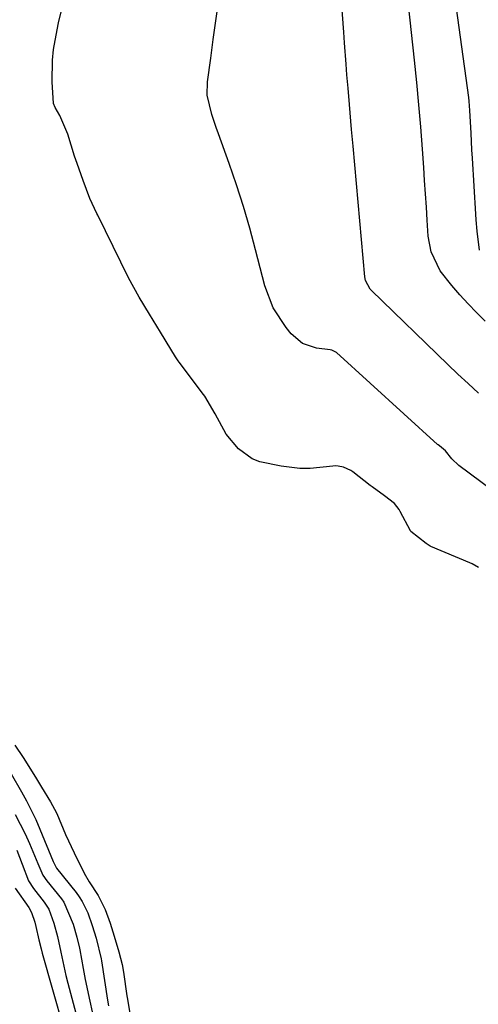
# Model space of a CAD drawing. Units: inches. Extents: x 1899708 to 1905049, y 379762 to 385108.
# Drawn here: x 1904176 to 1904272, y 382418 to 382625 of the extents above; entities that cross this region are included whole.
import ezdxf

# ---------------------------------------------------------------- set-up
doc = ezdxf.new("R2010")
doc.units = ezdxf.units.IN
doc.header["$MEASUREMENT"] = 0
doc.layers.add('7', color=7, linetype='Continuous')
doc.layers.add('8', color=7, linetype='Continuous')

msp = doc.modelspace()

# ---------------------------------------------------------------- linework, layer by layer
at = {"layer": '7', "color": 18}
for points in [[(1904272.15, 382546.37, 1624), (1904270, 382548.33, 1624), (1904267.88, 382550.32, 1624), (1904265.77, 382552.33, 1624), (1904249.78, 382567.83, 1624), (1904249.5, 382568.13, 1624), (1904248.53, 382569.89, 1624), (1904248.38, 382570.69, 1624), (1904245.89, 382598.05, 1624), (1904245.58, 382601.52, 1624), (1904245.28, 382604.99, 1624), (1904245.13, 382606.73, 1624), (1904244.84, 382610.2, 1624), (1904244.62, 382612.93, 1624), (1904244.45, 382615.17, 1624), (1904244.11, 382619.65, 1624), (1904243.94, 382621.88, 1624), (1904243.04, 382633.98, 1624)], [(1904272.4, 382576.29, 1628), (1904271.87, 382580.22, 1628), (1904271.69, 382582.6, 1628), (1904271.61, 382583.79, 1628), (1904270.89, 382595.55, 1628), (1904270.79, 382597.28, 1628), (1904270.61, 382600.73, 1628), (1904270.39, 382605.53, 1628), (1904270.24, 382607.45, 1628), (1904270.15, 382608.21, 1628), (1904266.37, 382635.58, 1628)], [(1904275.1, 382525.95, 1622), (1904268.07, 382531.21, 1622), (1904266.61, 382532.57, 1622), (1904265.26, 382534.26, 1622), (1904263.97, 382535.29, 1622), (1904263.73, 382535.5, 1622), (1904263.6, 382535.6, 1622), (1904242.42, 382554.83, 1622), (1904242.28, 382554.94, 1622), (1904241.48, 382555.32, 1622), (1904241.13, 382555.39, 1622), (1904238.26, 382555.78, 1622), (1904235.33, 382556.75, 1622), (1904232.96, 382558.73, 1622), (1904231.85, 382560.08, 1622), (1904229.15, 382564.19, 1622), (1904227.41, 382568.79, 1622), (1904225.48, 382576.31, 1622), (1904224.24, 382580.88, 1622), (1904222.91, 382585.41, 1622), (1904221.46, 382589.91, 1622), (1904219.92, 382594.38, 1622), (1904217.68, 382600.6, 1622), (1904217.21, 382601.94, 1622), (1904216.29, 382604.63, 1622), (1904215.31, 382608.73, 1622), (1904215.38, 382611.52, 1622), (1904216.07, 382616.48, 1622), (1904216.61, 382620.38, 1622), (1904217.15, 382624.27, 1622), (1904217.69, 382628.16, 1622)], [(1904273.57, 382561.43, 1626), (1904271.76, 382563.22, 1626), (1904269.99, 382565.05, 1626), (1904268.28, 382566.93, 1626), (1904266.61, 382568.85, 1626), (1904264.11, 382571.92, 1626), (1904262.24, 382575.93, 1626), (1904261.66, 382579.23, 1626), (1904261.44, 382582.52, 1626), (1904261.26, 382585.28, 1626), (1904261.07, 382588.05, 1626), (1904260.88, 382590.82, 1626), (1904260.69, 382593.59, 1626), (1904260.43, 382597.39, 1626), (1904260.09, 382602.05, 1626), (1904259.7, 382606.71, 1626), (1904259.27, 382611.37, 1626), (1904258.79, 382616.02, 1626), (1904257.54, 382627.59, 1626)], [(1904174.27, 382466.69, 1622), (1904176.46, 382462.92, 1622), (1904177.5, 382461.01, 1622), (1904179.4, 382457.1, 1622), (1904180.27, 382455.1, 1622), (1904183.09, 382448.3, 1622), (1904183.15, 382448.16, 1622), (1904183.79, 382446.9, 1622), (1904187.88, 382441.81, 1622), (1904188.54, 382440.93, 1622), (1904189.17, 382439.97, 1622), (1904190.34, 382437.59, 1622), (1904191.26, 382434.94, 1622), (1904192.06, 382432.28, 1622), (1904193.15, 382427.93, 1622), (1904193.22, 382427.5, 1622), (1904194.48, 382419.3, 1622), (1904194.67, 382418.08, 1622)], [(1904175.08, 382458.13, 1624), (1904177.17, 382454.12, 1624), (1904178.1, 382452.06, 1624), (1904179.51, 382448.75, 1624), (1904179.85, 382447.89, 1624), (1904180.87, 382445.49, 1624), (1904181.74, 382444.25, 1624), (1904184.79, 382440.48, 1624), (1904185.28, 382439.79, 1624), (1904187.24, 382435.19, 1624), (1904188.05, 382432.48, 1624), (1904188.6, 382430.15, 1624), (1904188.66, 382429.82, 1624), (1904189.37, 382425.92, 1624), (1904189.8, 382423.65, 1624), (1904190.74, 382419.11, 1624), (1904191.26, 382416.85, 1624)], [(1904175.44, 382450.7, 1626), (1904176.58, 382447.75, 1626), (1904177.9, 382444.26, 1626), (1904178.93, 382442.64, 1626), (1904181.19, 382439.81, 1626), (1904182.16, 382438.34, 1626), (1904183.23, 382435.42, 1626), (1904183.99, 382432.6, 1626), (1904184.64, 382429.34, 1626), (1904185.74, 382424.49, 1626), (1904186.15, 382422.88, 1626), (1904189.69, 382409.56, 1626)], [(1904175.13, 382442.71, 1628), (1904177.96, 382438.69, 1628), (1904178.55, 382437.67, 1628), (1904179.21, 382435.65, 1628), (1904179.44, 382434.72, 1628), (1904180.06, 382431.9, 1628), (1904180.52, 382430.04, 1628), (1904180.78, 382429.11, 1628), (1904187.43, 382405.86, 1628)]]:
    msp.add_polyline3d(points, dxfattribs=at)
at = {"layer": '8', "color": 18}
for points in [[(1904272.21, 382509.86, 1620), (1904270.82, 382510.59, 1620), (1904270.35, 382510.8, 1620), (1904262.21, 382514.23, 1620), (1904262.06, 382514.3, 1620), (1904261.2, 382514.84, 1620), (1904257.99, 382517.4, 1620), (1904257.91, 382517.54, 1620), (1904255.79, 382521.54, 1620), (1904255.52, 382522, 1620), (1904254.55, 382523.25, 1620), (1904252.45, 382524.88, 1620), (1904249.92, 382526.71, 1620), (1904249.51, 382527.02, 1620), (1904245.86, 382529.84, 1620), (1904245.4, 382530.16, 1620), (1904243.87, 382530.87, 1620), (1904242.78, 382531.09, 1620), (1904242.22, 382531.12, 1620), (1904241.66, 382531.09, 1620), (1904236.89, 382530.6, 1620), (1904234.77, 382530.55, 1620), (1904230.81, 382531.03, 1620), (1904226.37, 382531.96, 1620), (1904224.79, 382532.6, 1620), (1904221.86, 382534.66, 1620), (1904219.34, 382537.77, 1620), (1904217.02, 382541.99, 1620), (1904214.85, 382545.68, 1620), (1904214.58, 382546.05, 1620), (1904209.47, 382552.83, 1620), (1904209.27, 382553.1, 1620), (1904208.7, 382553.94, 1620), (1904207.74, 382555.54, 1620), (1904205.55, 382559.12, 1620), (1904203.27, 382562.86, 1620), (1904201.08, 382566.43, 1620), (1904198.88, 382570.48, 1620), (1904192.41, 382583.6, 1620), (1904192.24, 382583.95, 1620), (1904191.73, 382584.98, 1620), (1904190.72, 382587.06, 1620), (1904189.33, 382590.83, 1620), (1904188.12, 382594.43, 1620), (1904187.53, 382595.96, 1620), (1904186.11, 382600.56, 1620), (1904184.47, 382604.43, 1620), (1904183.46, 382606.12, 1620), (1904183.13, 382606.95, 1620), (1904182.85, 382611.48, 1620), (1904182.9, 382616.01, 1620), (1904183.16, 382618.26, 1620), (1904183.67, 382621.25, 1620), (1904184.21, 382623.86, 1620), (1904184.78, 382626.46, 1620)], [(1904175.06, 382472.66, 1620), (1904176.8, 382470.08, 1620), (1904179.04, 382466.5, 1620), (1904179.56, 382465.64, 1620), (1904180.61, 382463.89, 1620), (1904182.48, 382460.81, 1620), (1904183.37, 382459.28, 1620), (1904183.8, 382458.39, 1620), (1904185.66, 382453.98, 1620), (1904187.48, 382450.1, 1620), (1904189.53, 382445.9, 1620), (1904190.61, 382444.08, 1620), (1904192.48, 382441.18, 1620), (1904193.98, 382438.26, 1620), (1904195.04, 382435.43, 1620), (1904195.88, 382432.7, 1620), (1904196.85, 382429.44, 1620), (1904197.53, 382426.76, 1620), (1904197.8, 382425.16, 1620), (1904198.5, 382420.22, 1620), (1904198.61, 382419.48, 1620), (1904199.21, 382416.1, 1620)]]:
    msp.add_polyline3d(points, dxfattribs=at)

doc.saveas('drawing.dxf')
